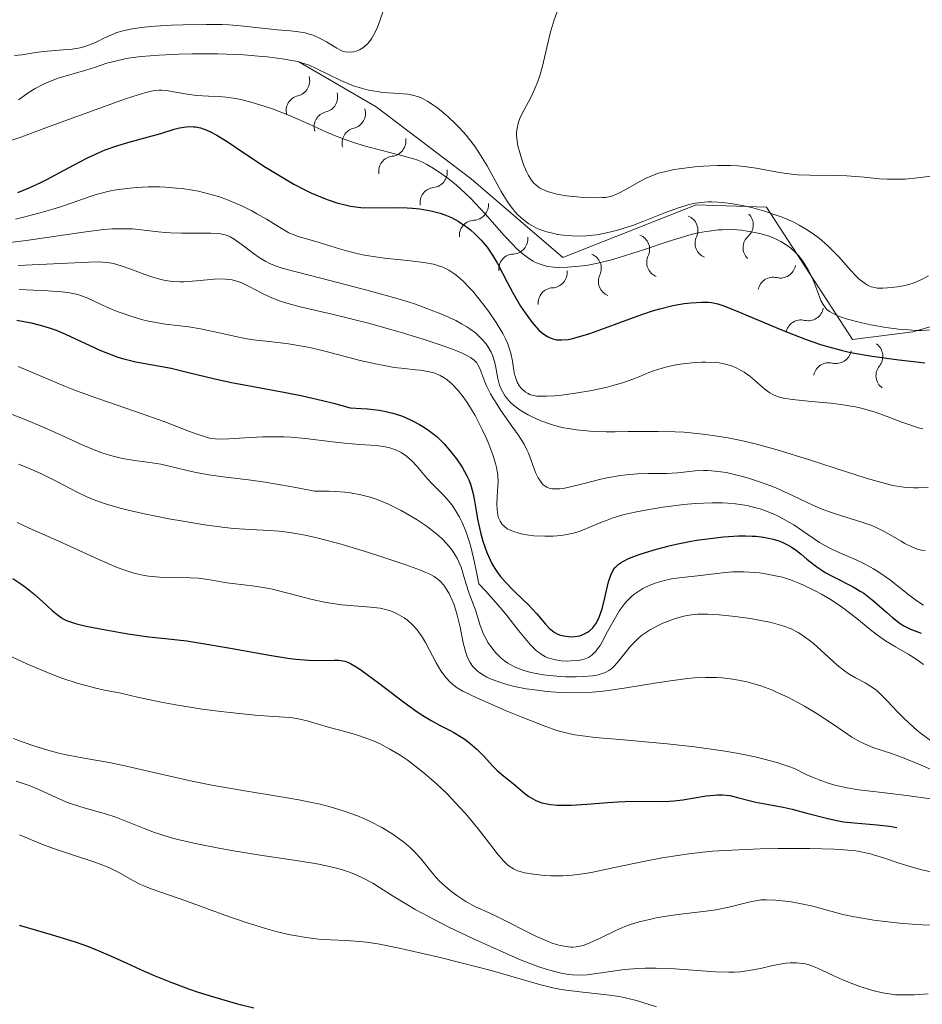
# Model space of a CAD drawing. Units: metres. Extents: x 646944 to 651463, y 4755059 to 4758125.
# Drawn here: x 648601 to 648677, y 4757009 to 4757092 of the extents above; entities that cross this region are included whole.
import ezdxf

# ---------------------------------------------------------------- set-up
doc = ezdxf.new("R2010")
doc.units = ezdxf.units.M
doc.header["$MEASUREMENT"] = 0
doc.linetypes.add('DGN Style 5', pattern=[38.05522, 16.30938, -21.74584])
for name, color, linetype, lineweight in [('Carátula', 7, 'Continuous', 0), ('Elementos auxiliares', 7, 'Continuous', 0), ('Relieve y altimetría', 7, 'Continuous', 0)]:
    doc.layers.add(name, color=color, linetype=linetype, lineweight=lineweight)

msp = doc.modelspace()

# ---------------------------------------------------------------- linework, layer by layer
at = {"layer": 'Carátula', "color": 7, "linetype": 'Continuous', "lineweight": 0}
msp.add_3dface([(647008.89, 4755058.97), (651462.83, 4755156.17), (651398.03, 4758125.47), (646944.09, 4758028.27)], dxfattribs=at)
at = {"layer": 'Elementos auxiliares', "color": 250, "linetype": 'Continuous', "lineweight": 0}
msp.add_3dface([(647885.02, 4755471.98), (651284.56, 4755546.17), (651233.46, 4757859.5), (647835.06, 4757785.34)], dxfattribs=at)
at = {"layer": 'Relieve y altimetría', "color": 27, "linetype": 'DGN Style 5', "lineweight": 0, "elevation": 1367.5, "flags": 128}
msp.add_lwpolyline([(648623.38, 4757092.54), (648625.34, 4757092.77), (648627.43, 4757095.09), (648630.98, 4757100.66), (648634.35, 4757103.86), (648639.28, 4757107.07), (648642.42, 4757107.76), (648646.25, 4757108.06), (648647.99, 4757107.55), (648650.47, 4757105.9), (648653.95, 4757104.5), (648655.85, 4757103.29), (648660.01, 4757098.41), (648663.1, 4757093.87), (648665.28, 4757092.05), (648666.65, 4757089.19), (648668.33, 4757086.79), (648669.34, 4757086.29), (648677.57, 4757084.85), (648682.18, 4757084.89), (648684.32, 4757084.24), (648689.9, 4757083.41), (648693.37, 4757083.81), (648697.28, 4757082.13), (648701.38, 4757081.79), (648703.25, 4757082.33), (648707.06, 4757085.67), (648708.99, 4757086.5), (648711.19, 4757086.93), (648716.46, 4757086.63), (648721.42, 4757085.55), (648723.4, 4757084.82), (648727.29, 4757084.18), (648731.23, 4757082.97), (648734.39, 4757082.46), (648739.95, 4757079.8), (648743.98, 4757077.53), (648745.37, 4757077.3), (648748.3, 4757078.18), (648752.34, 4757081.88), (648755.53, 4757082.78), (648756.4, 4757082.61), (648756.75, 4757080.78), (648757.26, 4757079.97), (648759.33, 4757080.23), (648760, 4757080.82), (648760.12, 4757081.46), (648758.8, 4757083.88), (648759.16, 4757084.76), (648762.01, 4757085.53), (648764.08, 4757085.68), (648765.21, 4757086.39), (648765.84, 4757087.3), (648766.71, 4757089.76), (648769.08, 4757091.65), (648770.36, 4757093.17), (648771.18, 4757095.9), (648770.75, 4757097.27), (648769.73, 4757098.77), (648769.78, 4757100.84), (648770.38, 4757101.55), (648771.07, 4757101.7), (648773.8, 4757101.2), (648774.21, 4757100.68), (648775.35, 4757100.33), (648775.61, 4757100.72), (648775.08, 4757102.79), (648776.93, 4757104.78), (648777.44, 4757105.77), (648777.85, 4757107.79), (648778.11, 4757112.93), (648778.75, 4757114.79), (648780.44, 4757116.79), (648780.45, 4757118.97), (648779.84, 4757120.31), (648778.32, 4757121.13), (648774.47, 4757124.7), (648773.37, 4757127.83), (648772.52, 4757128.96), (648767.79, 4757129.79), (648767.68, 4757130.74), (648769.14, 4757135.49), (648769.2, 4757136.91), (648768.57, 4757138.02), (648764.86, 4757140.31), (648763.24, 4757142.67), (648762.22, 4757146.94), (648762.53, 4757148.76), (648763.9, 4757150.74), (648768.02, 4757152.74), (648772.36, 4757157.13), (648774.72, 4757157.84), (648778.34, 4757159.77), (648781.32, 4757162.31), (648786.92, 4757163.43), (648788.31, 4757164.23), (648790.55, 4757169.81), (648791.17, 4757170.73), (648793.89, 4757171.78), (648796.27, 4757174.79), (648797.37, 4757177.79)], dxfattribs=at)
at = {"layer": 'Relieve y altimetría', "color": 36, "linetype": 'Continuous', "lineweight": 0, "flags": 128}
for points, elevation in [([(648618.4, 4757091.15), (648619.38, 4757091.08), (648621.69, 4757090.82), (648622.46, 4757090.75), (648623.53, 4757090.67), (648624.05, 4757090.61), (648624.8, 4757090.48), (648625.15, 4757090.39), (648625.48, 4757090.28), (648626.07, 4757090.02), (648626.59, 4757089.74), (648627.19, 4757089.36), (648627.45, 4757089.2), (648627.78, 4757089.02), (648627.94, 4757088.96), (648628.17, 4757088.89), (648628.52, 4757088.85), (648628.9, 4757088.89), (648629.1, 4757088.95), (648629.37, 4757089.05), (648629.51, 4757089.13), (648629.72, 4757089.27), (648630.06, 4757089.58), (648630.29, 4757089.87), (648630.4, 4757090.05), (648630.58, 4757090.34), (648630.81, 4757090.82), (648630.93, 4757091.1), (648631.11, 4757091.57), (648631.37, 4757092.39)], 1365), ([(648646.1, 4757092.64), (648645.72, 4757091.59), (648645.54, 4757091.03), (648645.41, 4757090.57), (648645.18, 4757089.62), (648644.73, 4757087.68), (648644.48, 4757086.8), (648644.34, 4757086.39), (648644.05, 4757085.67), (648643.75, 4757085.05), (648643.2, 4757084.03), (648642.9, 4757083.42), (648642.76, 4757083.07), (648642.69, 4757082.86), (648642.6, 4757082.47), (648642.55, 4757082.1), (648642.55, 4757081.91), (648642.57, 4757081.6), (648642.68, 4757081), (648642.85, 4757080.31), (648642.97, 4757079.92), (648643.18, 4757079.33), (648643.42, 4757078.77), (648643.55, 4757078.51), (648643.82, 4757078.1), (648643.96, 4757077.92), (648644.21, 4757077.68), (648644.5, 4757077.47), (648644.66, 4757077.37), (648645.02, 4757077.2), (648645.23, 4757077.13), (648645.56, 4757077.03)], 1365), ([(648600.4, 4757088.57), (648601.01, 4757088.63), (648602.18, 4757088.84), (648602.8, 4757088.93), (648603.82, 4757089.01), (648604.77, 4757089.08), (648605.23, 4757089.12), (648605.89, 4757089.23), (648606.2, 4757089.3), (648606.77, 4757089.5), (648607.29, 4757089.73), (648607.96, 4757090.06), (648608.29, 4757090.22), (648608.99, 4757090.51), (648609.4, 4757090.63), (648610.12, 4757090.8), (648611.03, 4757090.94), (648611.58, 4757091), (648612.19, 4757091.05), (648613.57, 4757091.14), (648614.55, 4757091.17), (648616.51, 4757091.2), (648617.83, 4757091.18), (648618.4, 4757091.15)], 1365), ([(648600.71, 4757084.87), (648601.63, 4757085.49), (648602.11, 4757085.8), (648602.87, 4757086.21), (648603.26, 4757086.38), (648604.05, 4757086.67), (648606.39, 4757087.34), (648607.12, 4757087.58), (648608.14, 4757087.93), (648608.73, 4757088.09), (648609.76, 4757088.32), (648610.36, 4757088.41), (648611.03, 4757088.5), (648612.54, 4757088.62), (648614.18, 4757088.7), (648615.3, 4757088.73), (648617.48, 4757088.72), (648619.64, 4757088.63), (648620.88, 4757088.54), (648621.62, 4757088.47), (648622.87, 4757088.31), (648623.85, 4757088.14), (648624.27, 4757088.04), (648624.85, 4757087.86), (648625.13, 4757087.76), (648625.72, 4757087.5), (648627.81, 4757086.48), (648628.58, 4757086.15), (648628.96, 4757086.01), (648629.35, 4757085.88), (648630.11, 4757085.68), (648630.85, 4757085.55), (648631.32, 4757085.48), (648632.22, 4757085.41), (648633.03, 4757085.37), (648633.43, 4757085.33), (648633.83, 4757085.25), (648634.04, 4757085.2), (648634.49, 4757085.04), (648634.72, 4757084.93), (648635.1, 4757084.73), (648635.58, 4757084.42), (648635.83, 4757084.24), (648636.22, 4757083.94), (648636.82, 4757083.43), (648637.43, 4757082.85), (648637.74, 4757082.54), (648638.33, 4757081.88), (648638.61, 4757081.53), (648639.02, 4757080.99), (648639.4, 4757080.44), (648640.08, 4757079.32), (648641.28, 4757077.15), (648641.86, 4757076.21), (648642.21, 4757075.73), (648642.39, 4757075.51), (648642.67, 4757075.2), (648643.11, 4757074.79), (648643.58, 4757074.44), (648643.83, 4757074.29), (648644.23, 4757074.08), (648644.51, 4757073.96), (648645.11, 4757073.75), (648645.69, 4757073.61), (648645.99, 4757073.55), (648646.47, 4757073.48), (648647.23, 4757073.42), (648648.02, 4757073.41), (648648.43, 4757073.43), (648649.28, 4757073.52), (648649.71, 4757073.59), (648650.37, 4757073.72), (648651.03, 4757073.9), (648651.48, 4757074.03), (648652.37, 4757074.33), (648653.25, 4757074.66), (648654.93, 4757075.32), (648656.07, 4757075.75), (648656.97, 4757076.03), (648657.39, 4757076.13), (648658.01, 4757076.23), (648658.64, 4757076.28), (648658.96, 4757076.29), (648659.47, 4757076.26), (648659.83, 4757076.23), (648660.6, 4757076.13), (648661.78, 4757075.91), (648662.41, 4757075.77), (648663.39, 4757075.5), (648664.38, 4757075.17), (648664.88, 4757074.99), (648665.85, 4757074.56), (648666.31, 4757074.33)], 1360), ([(648599.11, 4757081.12), (648600.91, 4757081.73), (648603.69, 4757082.75), (648607.86, 4757084.28), (648609.63, 4757084.9), (648610.33, 4757085.14), (648611.41, 4757085.47), (648612.16, 4757085.63), (648612.53, 4757085.67), (648612.75, 4757085.67), (648613.16, 4757085.64), (648613.92, 4757085.51), (648615.07, 4757085.31), (648615.7, 4757085.23), (648616.67, 4757085.17), (648617.62, 4757085.13), (648618.13, 4757085.08), (648618.96, 4757084.96), (648619.41, 4757084.88), (648620.36, 4757084.64), (648621.36, 4757084.33), (648622.06, 4757084.09), (648623.48, 4757083.54), (648625.09, 4757082.83), (648626.54, 4757082.18), (648627.27, 4757081.87), (648628.38, 4757081.44), (648628.95, 4757081.25), (648630.07, 4757080.91), (648631.15, 4757080.62), (648632.44, 4757080.3), (648633, 4757080.16), (648633.9, 4757079.91), (648634.27, 4757079.78), (648634.78, 4757079.56), (648635.03, 4757079.43), (648635.55, 4757079.12), (648636.35, 4757078.59), (648636.79, 4757078.26), (648637.51, 4757077.68), (648638.28, 4757076.99), (648638.68, 4757076.59), (648639.09, 4757076.17), (648639.92, 4757075.27), (648641.53, 4757073.46), (648642.24, 4757072.69), (648642.56, 4757072.37), (648643.13, 4757071.86), (648643.64, 4757071.48), (648643.95, 4757071.29), (648644.15, 4757071.19), (648644.53, 4757071.03), (648644.97, 4757070.9), (648645.19, 4757070.85), (648645.67, 4757070.79), (648646.02, 4757070.77), (648646.83, 4757070.78), (648647.83, 4757070.87), (648648.41, 4757070.94), (648649.4, 4757071.13), (648650.54, 4757071.41), (648651.18, 4757071.59), (648653.3, 4757072.28), (648655.3, 4757072.96), (648656.29, 4757073.27), (648657.23, 4757073.53), (648657.68, 4757073.64), (648658.32, 4757073.77), (648658.73, 4757073.83), (648659.49, 4757073.92), (648659.84, 4757073.94), (648660.5, 4757073.95), (648661.09, 4757073.92), (648661.46, 4757073.89), (648662.11, 4757073.8), (648663, 4757073.62), (648663.49, 4757073.49)], 1355), ([(648645.56, 4757077.03), (648645.94, 4757076.94), (648646.76, 4757076.8), (648647.63, 4757076.7), (648648.2, 4757076.66), (648649.21, 4757076.63), (648649.79, 4757076.64), (648650.03, 4757076.66), (648650.45, 4757076.73), (648650.69, 4757076.81), (648651.2, 4757077.04), (648651.89, 4757077.41), (648652.92, 4757077.99), (648653.44, 4757078.26), (648654.13, 4757078.55), (648654.49, 4757078.68), (648655.09, 4757078.84), (648655.81, 4757078.99), (648656.23, 4757079.06), (648657.54, 4757079.22), (648658.27, 4757079.28), (648659.42, 4757079.34), (648660.57, 4757079.34), (648661.13, 4757079.3), (648661.67, 4757079.25), (648662.7, 4757079.11), (648664.66, 4757078.75), (648665.65, 4757078.61), (648666.16, 4757078.56), (648667.19, 4757078.52), (648669.28, 4757078.5), (648670.3, 4757078.47), (648671.77, 4757078.35), (648673.06, 4757078.23), (648673.7, 4757078.19), (648674.7, 4757078.18), (648675.21, 4757078.2), (648676.25, 4757078.3), (648678.37, 4757078.56)], 1365), ([(648600.48, 4757074.84), (648601.25, 4757075.02), (648602.44, 4757075.33), (648603.61, 4757075.66), (648604.16, 4757075.84), (648605.22, 4757076.2), (648606.57, 4757076.67), (648607.25, 4757076.89), (648608.34, 4757077.17), (648608.94, 4757077.28), (648610.07, 4757077.43), (648610.67, 4757077.49), (648611.61, 4757077.53), (648612.56, 4757077.53), (648613.04, 4757077.51), (648614, 4757077.44), (648614.47, 4757077.39), (648615.16, 4757077.29), (648615.83, 4757077.17), (648616.27, 4757077.07), (648617.11, 4757076.84), (648617.51, 4757076.72), (648618.29, 4757076.44), (648619.01, 4757076.15), (648619.47, 4757075.94), (648620.32, 4757075.52), (648620.75, 4757075.28), (648621.55, 4757074.82), (648622.87, 4757074), (648623.43, 4757073.69), (648623.7, 4757073.56), (648624.21, 4757073.36), (648625.9, 4757072.89), (648626.6, 4757072.67)], 1345), ([(648599.29, 4757072.78), (648601.37, 4757073.02), (648606.38, 4757073.77), (648607.89, 4757073.95), (648608.58, 4757074), (648609.21, 4757074.02), (648610.31, 4757074), (648611.27, 4757073.91), (648612.45, 4757073.77), (648613.03, 4757073.71), (648613.49, 4757073.68), (648614.42, 4757073.65), (648616.17, 4757073.66), (648616.88, 4757073.66), (648617.45, 4757073.63), (648617.68, 4757073.6), (648618.09, 4757073.51), (648618.33, 4757073.42), (648618.49, 4757073.34), (648618.83, 4757073.14), (648619.5, 4757072.67), (648620.47, 4757071.94), (648620.93, 4757071.61), (648621.5, 4757071.26), (648621.82, 4757071.1), (648622.45, 4757070.86), (648622.86, 4757070.72), (648623.93, 4757070.42), (648626.23, 4757069.83), (648629.98, 4757068.87), (648631.84, 4757068.36), (648633.36, 4757067.9), (648634.06, 4757067.67), (648635.03, 4757067.33), (648636.34, 4757066.82), (648637.45, 4757066.3), (648637.93, 4757066.04), (648638.37, 4757065.78), (648638.63, 4757065.61), (648639.1, 4757065.26), (648639.31, 4757065.08), (648639.68, 4757064.72), (648639.98, 4757064.37), (648640.15, 4757064.13), (648640.42, 4757063.66), (648640.54, 4757063.39), (648640.71, 4757062.86), (648640.82, 4757062.36), (648640.93, 4757061.73), (648640.98, 4757061.44), (648641.14, 4757060.87), (648641.27, 4757060.53), (648641.37, 4757060.33), (648641.6, 4757059.96), (648641.87, 4757059.61), (648642.02, 4757059.44), (648642.31, 4757059.18), (648642.86, 4757058.78), (648643.53, 4757058.38), (648643.93, 4757058.18), (648644.59, 4757057.88), (648645.34, 4757057.61), (648645.74, 4757057.49), (648646.51, 4757057.3), (648646.93, 4757057.22), (648647.6, 4757057.11), (648648.74, 4757057), (648650.08, 4757056.95), (648650.83, 4757056.95), (648651.93, 4757056.97), (648653.57, 4757056.99), (648654.46, 4757056.99), (648655.89, 4757056.95), (648656.64, 4757056.91), (648658.22, 4757056.76), (648659.05, 4757056.65), (648660.34, 4757056.44), (648661.68, 4757056.16), (648662.6, 4757055.93), (648664.44, 4757055.43), (648667.17, 4757054.6), (648670.45, 4757053.53), (648671.83, 4757053.08), (648672.71, 4757052.82), (648673.23, 4757052.68), (648674.14, 4757052.45), (648674.53, 4757052.37), (648675.25, 4757052.27), (648675.89, 4757052.23), (648676.3, 4757052.23), (648677.14, 4757052.28)], 1340), ([(648666.31, 4757074.33), (648666.98, 4757073.94), (648667.6, 4757073.52), (648667.98, 4757073.22), (648668.69, 4757072.6), (648669.02, 4757072.29), (648669.62, 4757071.66), (648670.64, 4757070.52), (648671.06, 4757070.06), (648671.35, 4757069.78), (648671.53, 4757069.63), (648671.87, 4757069.38), (648672.03, 4757069.28), (648672.34, 4757069.15), (648672.65, 4757069.07), (648672.86, 4757069.04), (648673.32, 4757069.03), (648674.1, 4757069.07), (648674.52, 4757069.13), (648675.19, 4757069.26), (648675.87, 4757069.45), (648676.2, 4757069.58), (648676.53, 4757069.72), (648677.17, 4757070.05)], 1360), ([(648663.49, 4757073.49), (648663.77, 4757073.39), (648664.26, 4757073.2), (648664.75, 4757072.96), (648665.05, 4757072.79), (648665.58, 4757072.42), (648666.05, 4757071.98), (648666.27, 4757071.73), (648666.61, 4757071.29), (648667.06, 4757070.57), (648667.28, 4757070.16), (648667.57, 4757069.51), (648667.82, 4757068.84), (648668.13, 4757068), (648668.32, 4757067.64), (648668.51, 4757067.36), (648668.63, 4757067.24), (648668.84, 4757067.07), (648669.27, 4757066.83), (648669.55, 4757066.71), (648670.26, 4757066.46), (648671.56, 4757066.12), (648672.33, 4757065.95), (648673.57, 4757065.72), (648674.87, 4757065.56), (648675.52, 4757065.51), (648676.16, 4757065.48), (648676.58, 4757065.48), (648677.41, 4757065.51)], 1355), ([(648626.6, 4757072.67), (648627.68, 4757072.33), (648628.28, 4757072.16), (648629.26, 4757071.91), (648629.78, 4757071.81), (648630.33, 4757071.71), (648631.46, 4757071.55), (648633.64, 4757071.31), (648634.55, 4757071.2), (648634.94, 4757071.15), (648635.58, 4757071.03), (648636.09, 4757070.88), (648636.37, 4757070.78), (648636.87, 4757070.53), (648637.37, 4757070.21), (648637.64, 4757070), (648638.08, 4757069.61), (648638.59, 4757069.08), (648638.88, 4757068.76), (648639.74, 4757067.7), (648640.2, 4757067.1), (648640.85, 4757066.15), (648641.41, 4757065.21), (648641.63, 4757064.76), (648641.82, 4757064.34), (648641.91, 4757064.07), (648642.07, 4757063.56), (648642.21, 4757062.88), (648642.33, 4757062.1), (648642.4, 4757061.76), (648642.46, 4757061.54), (648642.62, 4757061.13), (648642.82, 4757060.8), (648642.96, 4757060.61), (648643.07, 4757060.5), (648643.29, 4757060.32), (648643.53, 4757060.17), (648643.66, 4757060.1), (648643.87, 4757060.03), (648644.26, 4757059.96), (648644.77, 4757059.94), (648645.07, 4757059.94), (648645.78, 4757059.99), (648646.33, 4757060.04), (648647.51, 4757060.2), (648648.88, 4757060.43), (648650.17, 4757060.71), (648650.96, 4757060.92), (648651.45, 4757061.07), (648652.33, 4757061.37), (648652.91, 4757061.61), (648653.66, 4757061.93), (648654.07, 4757062.09), (648654.79, 4757062.31), (648655.21, 4757062.42), (648656.08, 4757062.6), (648656.56, 4757062.67), (648657.32, 4757062.76), (648658.09, 4757062.81), (648658.47, 4757062.81), (648659.23, 4757062.78), (648659.59, 4757062.74), (648660.11, 4757062.64), (648660.59, 4757062.5), (648660.89, 4757062.38), (648661.44, 4757062.11), (648661.69, 4757061.96), (648662.15, 4757061.64), (648662.56, 4757061.3), (648663.25, 4757060.69), (648663.65, 4757060.36), (648663.84, 4757060.23), (648664.14, 4757060.06), (648664.47, 4757059.92), (648664.66, 4757059.86), (648664.97, 4757059.79), (648665.74, 4757059.66), (648667.3, 4757059.51), (648668.95, 4757059.35), (648669.8, 4757059.25), (648671.03, 4757059.04), (648671.61, 4757058.91), (648672.68, 4757058.59), (648673.68, 4757058.24), (648674.91, 4757057.77), (648675.5, 4757057.56), (648676.29, 4757057.3), (648676.68, 4757057.2)], 1345), ([(648600.69, 4757070.92), (648606.63, 4757071.22), (648607.47, 4757071.23), (648607.81, 4757071.21), (648608.38, 4757071.15), (648608.71, 4757071.09), (648609.35, 4757070.91), (648610.16, 4757070.62), (648611.34, 4757070.18), (648611.93, 4757069.98), (648612.69, 4757069.76), (648613.07, 4757069.68), (648613.65, 4757069.6), (648614.27, 4757069.57), (648614.6, 4757069.57), (648615.68, 4757069.65), (648617.15, 4757069.78), (648617.81, 4757069.8), (648618.12, 4757069.79), (648618.66, 4757069.72), (648619.16, 4757069.6), (648619.47, 4757069.48), (648620.1, 4757069.18), (648621.17, 4757068.61), (648621.81, 4757068.29), (648622.57, 4757067.99), (648622.99, 4757067.84), (648623.45, 4757067.7), (648624.5, 4757067.43), (648627.19, 4757066.82), (648628.87, 4757066.4), (648630.13, 4757066.08), (648632.78, 4757065.32), (648634.71, 4757064.74), (648636.39, 4757064.18), (648637.09, 4757063.93), (648637.67, 4757063.71), (648637.99, 4757063.57), (648638.5, 4757063.32), (648638.7, 4757063.2), (648639.01, 4757062.97), (648639.22, 4757062.75), (648639.32, 4757062.59), (648639.47, 4757062.26), (648639.64, 4757061.83), (648639.9, 4757061.15), (648640.07, 4757060.77), (648640.38, 4757060.14), (648640.56, 4757059.81), (648640.78, 4757059.46), (648641.25, 4757058.74), (648642.26, 4757057.32), (648642.7, 4757056.69), (648643.19, 4757055.9), (648643.42, 4757055.44), (648643.55, 4757055.15), (648643.79, 4757054.55), (648644.16, 4757053.54), (648644.38, 4757053.07), (648644.56, 4757052.79)], 1335), ([(648600.77, 4757068.91), (648603.18, 4757068.81), (648604.37, 4757068.73), (648604.86, 4757068.66), (648605.16, 4757068.61), (648605.7, 4757068.48), (648606.42, 4757068.23), (648606.86, 4757068.04), (648607.77, 4757067.61), (648608.8, 4757067.16), (648609.36, 4757066.94), (648610.25, 4757066.64), (648611.17, 4757066.37), (648611.64, 4757066.26), (648612.12, 4757066.16), (648613.08, 4757066.01), (648615.02, 4757065.77), (648616, 4757065.62), (648617.46, 4757065.31), (648619.35, 4757064.88), (648620.24, 4757064.71), (648620.68, 4757064.65), (648621.53, 4757064.56), (648622.74, 4757064.44), (648623.41, 4757064.36), (648624.55, 4757064.16)], 1330), ([(648624.55, 4757064.16), (648625.19, 4757064.03), (648626.57, 4757063.7), (648629.43, 4757062.96), (648630.72, 4757062.66), (648631.29, 4757062.54), (648632.29, 4757062.37), (648633.14, 4757062.26), (648634.07, 4757062.17), (648634.49, 4757062.12), (648635.26, 4757062), (648635.62, 4757061.9), (648636.14, 4757061.69), (648636.48, 4757061.5), (648636.65, 4757061.39), (648636.9, 4757061.19), (648637.16, 4757060.97), (648637.66, 4757060.42), (648638.16, 4757059.79), (648638.48, 4757059.32), (648639.08, 4757058.32), (648639.68, 4757057.16), (648640.03, 4757056.39), (648640.23, 4757055.91), (648640.56, 4757055.02), (648640.8, 4757054.28), (648640.88, 4757053.96), (648640.97, 4757053.49), (648640.99, 4757053.26), (648641.01, 4757052.78), (648640.97, 4757052), (648640.91, 4757050.91), (648640.92, 4757050.38), (648640.98, 4757049.94), (648641.04, 4757049.73), (648641.17, 4757049.43), (648641.36, 4757049.16), (648641.48, 4757049.04), (648641.78, 4757048.81), (648641.97, 4757048.71), (648642.3, 4757048.57), (648642.68, 4757048.45), (648642.96, 4757048.38), (648643.58, 4757048.27), (648644.02, 4757048.22), (648644.94, 4757048.17), (648645.63, 4757048.18), (648646.3, 4757048.24), (648646.62, 4757048.28), (648647.07, 4757048.37), (648647.35, 4757048.44), (648647.89, 4757048.6), (648648.64, 4757048.9), (648649.64, 4757049.32), (648650.17, 4757049.53), (648650.59, 4757049.68), (648651.5, 4757049.96), (648652.5, 4757050.2), (648653.23, 4757050.35), (648654.84, 4757050.62), (648656.62, 4757050.84), (648657.55, 4757050.92), (648658.95, 4757050.98), (648659.86, 4757050.97), (648660.3, 4757050.95), (648660.94, 4757050.9), (648661.55, 4757050.82), (648661.93, 4757050.75), (648662.67, 4757050.57), (648663.02, 4757050.47), (648663.69, 4757050.23), (648664.31, 4757049.97), (648664.7, 4757049.78), (648665.44, 4757049.37), (648665.84, 4757049.13), (648666.59, 4757048.63), (648668.02, 4757047.66), (648668.76, 4757047.24), (648669.15, 4757047.04), (648669.96, 4757046.68), (648671.08, 4757046.2), (648671.67, 4757045.92), (648672.55, 4757045.44), (648673, 4757045.16), (648673.89, 4757044.53), (648675.51, 4757043.26), (648676.19, 4757042.75), (648676.75, 4757042.39)], 1330), ([(648600.69, 4757062.44), (648604.67, 4757060.75), (648605.38, 4757060.47), (648606.83, 4757059.94), (648611.1, 4757058.47), (648613.01, 4757057.78), (648615.1, 4757056.99), (648615.9, 4757056.7), (648616.51, 4757056.5), (648616.77, 4757056.43), (648617.25, 4757056.35), (648617.58, 4757056.33), (648618.39, 4757056.35), (648620.17, 4757056.47), (648621.26, 4757056.52), (648622.43, 4757056.54), (648623.03, 4757056.52), (648623.63, 4757056.49), (648624.83, 4757056.39), (648627.09, 4757056.11), (648628.1, 4757055.99), (648629.39, 4757055.88), (648630.77, 4757055.79), (648631.36, 4757055.72), (648631.84, 4757055.63), (648632.07, 4757055.56), (648632.4, 4757055.45), (648632.87, 4757055.22), (648633.32, 4757054.91), (648633.55, 4757054.72), (648633.77, 4757054.52), (648634.2, 4757054.05), (648635.05, 4757053.04), (648635.47, 4757052.57), (648635.88, 4757052.16), (648636.43, 4757051.63), (648636.71, 4757051.33), (648637.14, 4757050.79), (648637.36, 4757050.47), (648637.77, 4757049.77), (648637.98, 4757049.34), (648638.29, 4757048.59), (648638.6, 4757047.68), (648638.75, 4757047.16), (648639.04, 4757045.97), (648639.18, 4757045.3), (648639.38, 4757044.18), (648639.96, 4757043.58), (648641.02, 4757042.39), (648641.65, 4757041.63), (648642.73, 4757040.25), (648643.41, 4757039.41), (648643.71, 4757039.08), (648644.24, 4757038.55), (648644.4, 4757038.42), (648644.71, 4757038.2), (648645, 4757038.04), (648645.2, 4757037.96), (648645.6, 4757037.84), (648645.83, 4757037.78), (648646.31, 4757037.71), (648646.8, 4757037.68), (648647.13, 4757037.69), (648647.75, 4757037.74), (648648.14, 4757037.81), (648648.32, 4757037.87), (648648.59, 4757037.99), (648648.85, 4757038.16), (648648.98, 4757038.27), (648649.24, 4757038.54), (648649.37, 4757038.71), (648649.57, 4757039), (648649.78, 4757039.35), (648650.21, 4757040.16)], 1320), ([(648600.05, 4757058.46), (648601.33, 4757057.97), (648603.12, 4757057.2), (648605.22, 4757056.24), (648606.14, 4757055.83)], 1315), ([(648606.14, 4757055.83), (648607.23, 4757055.38), (648607.73, 4757055.19), (648608.44, 4757054.96), (648609.12, 4757054.78), (648609.46, 4757054.71), (648610.5, 4757054.54), (648611.94, 4757054.35), (648612.68, 4757054.22), (648613.85, 4757053.95), (648615, 4757053.66), (648615.64, 4757053.52), (648616.7, 4757053.33), (648617.92, 4757053.18), (648620.05, 4757052.91), (648621.43, 4757052.72), (648624.01, 4757052.27), (648625.58, 4757051.97), (648626.82, 4757051.95), (648627.37, 4757051.93), (648628.13, 4757051.87), (648628.6, 4757051.81), (648629.47, 4757051.66), (648630.27, 4757051.46), (648630.78, 4757051.29), (648631.12, 4757051.16), (648631.8, 4757050.87), (648632.87, 4757050.34), (648633.41, 4757050.04), (648634.2, 4757049.56), (648634.97, 4757049.04), (648635.33, 4757048.77), (648636, 4757048.23), (648636.3, 4757047.95), (648636.71, 4757047.54), (648637.05, 4757047.13), (648637.24, 4757046.86), (648637.56, 4757046.34), (648637.69, 4757046.08), (648637.9, 4757045.58), (648638.06, 4757045.1), (648638.3, 4757044.22), (648638.58, 4757043.37), (648638.94, 4757042.42), (648639.1, 4757041.98), (648639.51, 4757040.66), (648639.79, 4757039.94), (648640.03, 4757039.49), (648640.16, 4757039.25), (648640.39, 4757038.9), (648640.8, 4757038.39), (648641.28, 4757037.92), (648641.54, 4757037.7), (648641.83, 4757037.51), (648642.03, 4757037.39), (648642.45, 4757037.17), (648643.16, 4757036.9), (648643.67, 4757036.75), (648644.04, 4757036.66), (648644.82, 4757036.53), (648645.29, 4757036.47), (648646.27, 4757036.39), (648646.7, 4757036.37), (648647.56, 4757036.36), (648648.16, 4757036.38), (648648.96, 4757036.45), (648649.29, 4757036.51), (648649.5, 4757036.56), (648649.86, 4757036.67), (648650.01, 4757036.73), (648650.3, 4757036.89), (648650.55, 4757037.07), (648650.71, 4757037.21), (648651.01, 4757037.53), (648652.13, 4757038.93), (648652.6, 4757039.42), (648652.86, 4757039.66), (648653.13, 4757039.88), (648653.74, 4757040.29), (648654.39, 4757040.65), (648654.84, 4757040.86), (648655.73, 4757041.21), (648656.31, 4757041.38), (648656.6, 4757041.45), (648657.05, 4757041.53), (648657.77, 4757041.61), (648658.6, 4757041.62), (648659.06, 4757041.6), (648659.57, 4757041.57), (648660.67, 4757041.46), (648662.2, 4757041.25), (648662.94, 4757041.12), (648663.96, 4757040.91), (648664.74, 4757040.7), (648665.09, 4757040.59), (648665.57, 4757040.41), (648666.22, 4757040.09), (648666.53, 4757039.9), (648667.15, 4757039.44), (648667.47, 4757039.18), (648668.12, 4757038.59)], 1315), ([(648600.71, 4757054.24), (648601.36, 4757053.99), (648602.61, 4757053.44), (648603.94, 4757052.77), (648605.64, 4757051.89), (648606.47, 4757051.5), (648607.21, 4757051.19), (648607.6, 4757051.04), (648608.21, 4757050.84), (648609.25, 4757050.54), (648609.83, 4757050.39), (648611.18, 4757050.08), (648613.36, 4757049.65), (648614.55, 4757049.43), (648616.35, 4757049.14), (648618.05, 4757048.91), (648618.82, 4757048.83), (648620.18, 4757048.73), (648621.8, 4757048.66), (648622.62, 4757048.59), (648623.51, 4757048.49), (648624, 4757048.41), (648624.79, 4757048.26), (648625.67, 4757048.06), (648627.62, 4757047.55), (648629.67, 4757046.95), (648630.98, 4757046.54), (648633.26, 4757045.78), (648634.48, 4757045.32), (648634.94, 4757045.13), (648635.21, 4757045.01), (648635.64, 4757044.78)], 1310), ([(648644.56, 4757052.79), (648644.65, 4757052.66), (648644.8, 4757052.5), (648644.97, 4757052.37), (648645.09, 4757052.3), (648645.36, 4757052.2), (648645.51, 4757052.17), (648645.83, 4757052.15), (648646.2, 4757052.17), (648646.48, 4757052.2), (648647.1, 4757052.32), (648648.36, 4757052.64), (648649.63, 4757052.96), (648650.3, 4757053.11), (648651.29, 4757053.28), (648651.78, 4757053.34), (648652.73, 4757053.41), (648653.63, 4757053.44), (648654.7, 4757053.44), (648655.18, 4757053.44), (648656.08, 4757053.5), (648657.08, 4757053.62), (648657.56, 4757053.67), (648658.25, 4757053.7), (648658.62, 4757053.7), (648659.24, 4757053.65), (648659.93, 4757053.56), (648660.31, 4757053.49), (648661.43, 4757053.23), (648662.04, 4757053.06), (648662.98, 4757052.76), (648663.93, 4757052.41), (648664.39, 4757052.22), (648665.74, 4757051.61), (648667.49, 4757050.77), (648668.38, 4757050.4), (648668.84, 4757050.23), (648669.76, 4757049.93), (648671.56, 4757049.37), (648672.39, 4757049.07), (648672.78, 4757048.91), (648673.5, 4757048.55), (648674.15, 4757048.19), (648674.88, 4757047.75), (648675.18, 4757047.57), (648675.76, 4757047.27), (648676.06, 4757047.14), (648676.24, 4757047.08), (648676.57, 4757047.01), (648676.89, 4757046.97)], 1335), ([(648600.62, 4757049.33), (648601.63, 4757048.84), (648604.11, 4757047.76), (648607.48, 4757046.22), (648609.09, 4757045.53), (648609.56, 4757045.36), (648610.41, 4757045.08), (648611.16, 4757044.9), (648611.63, 4757044.81), (648612.56, 4757044.72), (648613.65, 4757044.7), (648615.13, 4757044.68), (648615.84, 4757044.64), (648616.82, 4757044.51), (648618.06, 4757044.29), (648618.68, 4757044.19), (648619.64, 4757044.08), (648620.57, 4757043.97), (648621.08, 4757043.89), (648621.92, 4757043.74), (648623.34, 4757043.39), (648625.4, 4757042.85), (648626.42, 4757042.63), (648626.92, 4757042.54), (648627.88, 4757042.42), (648630.3, 4757042.22), (648631.09, 4757042.12), (648631.43, 4757042.05), (648631.89, 4757041.92), (648632.11, 4757041.84), (648632.54, 4757041.65), (648633.11, 4757041.31), (648633.39, 4757041.11), (648633.81, 4757040.74), (648634.2, 4757040.31), (648634.39, 4757040.06), (648634.58, 4757039.8), (648634.92, 4757039.23), (648635.81, 4757037.53), (648636.21, 4757036.86), (648636.47, 4757036.49), (648636.64, 4757036.28), (648636.97, 4757035.91), (648637.34, 4757035.6), (648637.57, 4757035.44), (648638.06, 4757035.16), (648639.22, 4757034.6), (648641.7, 4757033.51), (648643.09, 4757032.93), (648645.02, 4757032.17), (648645.94, 4757031.85), (648646.38, 4757031.72), (648647.07, 4757031.56), (648647.45, 4757031.49), (648648.33, 4757031.36)], 1305), ([(648650.21, 4757040.16), (648650.86, 4757041.35), (648651.22, 4757041.94), (648651.63, 4757042.49), (648651.84, 4757042.74), (648652.18, 4757043.08), (648652.42, 4757043.28), (648652.92, 4757043.62), (648653.17, 4757043.77), (648653.69, 4757044.03), (648654.21, 4757044.23), (648654.56, 4757044.34), (648655.22, 4757044.51), (648655.57, 4757044.59), (648656.23, 4757044.69), (648658.02, 4757044.87), (648658.9, 4757044.98), (648660.11, 4757045.12), (648660.74, 4757045.17), (648661.68, 4757045.19), (648662.54, 4757045.14), (648662.97, 4757045.1), (648663.61, 4757045), (648664.46, 4757044.83), (648664.89, 4757044.72), (648665.56, 4757044.51), (648666.26, 4757044.24), (648666.62, 4757044.08), (648667.65, 4757043.59), (648668.18, 4757043.3), (648668.98, 4757042.82), (648669.78, 4757042.3), (648670.16, 4757042.02), (648671.28, 4757041.14), (648672.27, 4757040.34), (648672.77, 4757039.95), (648673.56, 4757039.39), (648674.4, 4757038.88), (648675.52, 4757038.24), (648676.04, 4757037.91), (648676.51, 4757037.57), (648676.73, 4757037.39)], 1320), ([(648635.64, 4757044.78), (648635.97, 4757044.55), (648636.14, 4757044.4), (648636.44, 4757044.06), (648636.6, 4757043.85), (648636.89, 4757043.35), (648637.15, 4757042.8), (648637.31, 4757042.4), (648637.58, 4757041.54), (648637.82, 4757040.53), (648638.08, 4757039.21), (648638.23, 4757038.6), (648638.39, 4757038.11), (648638.49, 4757037.88), (648638.66, 4757037.56), (648638.87, 4757037.25), (648639, 4757037.11), (648639.29, 4757036.84), (648639.45, 4757036.71), (648639.74, 4757036.52), (648640.06, 4757036.34), (648640.3, 4757036.23), (648640.83, 4757036.01), (648641.73, 4757035.72), (648642.4, 4757035.55), (648643.36, 4757035.36), (648643.86, 4757035.28), (648644.92, 4757035.14), (648645.46, 4757035.09), (648646.3, 4757035.04), (648647.59, 4757035.02), (648648.91, 4757035.07), (648649.58, 4757035.12), (648650.25, 4757035.2), (648651.6, 4757035.39), (648654.33, 4757035.85), (648655.69, 4757036.06), (648656.91, 4757036.21), (648657.52, 4757036.26), (648658.44, 4757036.3), (648659.36, 4757036.29), (648659.82, 4757036.26), (648660.74, 4757036.16), (648661.2, 4757036.09), (648661.9, 4757035.94), (648662.6, 4757035.75), (648663.07, 4757035.6), (648664, 4757035.25), (648664.45, 4757035.05), (648665.34, 4757034.64), (648666.2, 4757034.2), (648666.74, 4757033.9), (648667.74, 4757033.29), (648669.18, 4757032.34), (648670.73, 4757031.29), (648671.43, 4757030.89), (648671.78, 4757030.72), (648672.48, 4757030.43), (648674.05, 4757029.9), (648674.98, 4757029.57), (648676.56, 4757028.93), (648678.68, 4757028)], 1310), ([(648598.67, 4757038.7), (648601.43, 4757037.45), (648602.67, 4757036.92), (648603.77, 4757036.48), (648604.44, 4757036.23), (648605.64, 4757035.83), (648606.17, 4757035.67), (648607.11, 4757035.42), (648607.94, 4757035.24), (648609.32, 4757034.97), (648610.72, 4757034.66), (648612.71, 4757034.22), (648613.94, 4757033.99), (648616.14, 4757033.65), (648617.72, 4757033.44), (648618.75, 4757033.32), (648620.59, 4757033.13), (648622.13, 4757033.02), (648623.54, 4757032.93), (648624.11, 4757032.85), (648624.96, 4757032.66), (648626.86, 4757032.1), (648628.44, 4757031.68), (648629.29, 4757031.42), (648630.16, 4757031.12), (648630.6, 4757030.94), (648631.04, 4757030.74), (648631.91, 4757030.29), (648632.78, 4757029.76), (648633.36, 4757029.37), (648633.74, 4757029.09), (648634.52, 4757028.49), (648634.96, 4757028.13), (648635.83, 4757027.36), (648636.69, 4757026.54), (648637.78, 4757025.41), (648638.3, 4757024.84), (648639.34, 4757023.58), (648640.47, 4757022.1), (648640.93, 4757021.51), (648641.47, 4757020.88), (648641.77, 4757020.59), (648641.95, 4757020.45), (648642.29, 4757020.23), (648642.65, 4757020.06), (648642.86, 4757019.99), (648643.23, 4757019.89), (648643.97, 4757019.76), (648644.88, 4757019.65)], 1295), ([(648668.12, 4757038.59), (648669.45, 4757037.37), (648670.1, 4757036.85), (648670.42, 4757036.63), (648671.04, 4757036.27), (648671.84, 4757035.84), (648672.24, 4757035.61), (648672.62, 4757035.34), (648672.81, 4757035.2), (648673.1, 4757034.94), (648673.69, 4757034.35), (648674.56, 4757033.42), (648675.06, 4757032.9), (648675.93, 4757032.1), (648676.36, 4757031.73), (648677.32, 4757031)], 1315), ([(648600.3, 4757031.16), (648600.95, 4757030.92), (648602.18, 4757030.51)], 1290), ([(648648.33, 4757031.36), (648649.13, 4757031.27), (648651.23, 4757031.08), (648655.2, 4757030.73), (648657.5, 4757030.47), (648659.88, 4757030.14), (648661.06, 4757029.93), (648662.6, 4757029.62), (648663.35, 4757029.44), (648664.42, 4757029.15), (648665.44, 4757028.82), (648665.92, 4757028.64), (648666.93, 4757028.13), (648667.56, 4757027.86), (648667.97, 4757027.7), (648668.74, 4757027.42), (648669.29, 4757027.26), (648670.33, 4757027.02), (648671.32, 4757026.86), (648673.26, 4757026.63), (648675.55, 4757026.34), (648678.74, 4757025.91)], 1305), ([(648602.18, 4757030.51), (648603.39, 4757030.14), (648604.11, 4757029.95), (648604.58, 4757029.84), (648605.48, 4757029.65), (648606.56, 4757029.47), (648608.35, 4757029.16), (648609.53, 4757028.91), (648611.73, 4757028.41), (648615.18, 4757027.62), (648616.96, 4757027.25), (648619.56, 4757026.79), (648622.78, 4757026.27), (648624.26, 4757026.02), (648625.48, 4757025.77), (648626.06, 4757025.64), (648626.9, 4757025.42), (648628.09, 4757025.07), (648629.21, 4757024.66), (648629.74, 4757024.44), (648630.26, 4757024.2), (648631.25, 4757023.68), (648632.16, 4757023.13), (648632.71, 4757022.74), (648633.05, 4757022.48), (648633.66, 4757021.97), (648633.96, 4757021.68), (648634.48, 4757021.11), (648635.36, 4757020.01), (648635.81, 4757019.48), (648636.05, 4757019.22), (648636.58, 4757018.72), (648637.14, 4757018.25), (648637.53, 4757017.97), (648638.29, 4757017.47), (648639.12, 4757017.03), (648640.27, 4757016.52), (648640.91, 4757016.22), (648644.23, 4757014.54), (648645.09, 4757014.16), (648645.47, 4757014.01), (648646, 4757013.83), (648646.25, 4757013.77), (648646.72, 4757013.68), (648647.11, 4757013.64), (648647.29, 4757013.64), (648647.58, 4757013.65), (648648.01, 4757013.74), (648648.24, 4757013.8), (648648.72, 4757013.99), (648649.57, 4757014.39), (648650.9, 4757015.04), (648651.65, 4757015.36), (648652.04, 4757015.5), (648652.86, 4757015.75), (648653.72, 4757015.97), (648654.3, 4757016.09), (648655.48, 4757016.29), (648656.8, 4757016.46), (648658.5, 4757016.65), (648659.29, 4757016.77), (648660.39, 4757016.99), (648662.18, 4757017.44), (648662.8, 4757017.56), (648663.09, 4757017.6), (648663.53, 4757017.62), (648664.3, 4757017.59), (648665.15, 4757017.5), (648665.62, 4757017.43), (648666.35, 4757017.3), (648667.44, 4757017.07), (648668.45, 4757016.79), (648669.97, 4757016.38), (648670.94, 4757016.17), (648672.56, 4757015.9), (648673.49, 4757015.78), (648675, 4757015.62), (648676.62, 4757015.51), (648677.46, 4757015.47)], 1290), ([(648600.54, 4757027.58), (648601.2, 4757027.37), (648601.63, 4757027.21), (648602.44, 4757026.88), (648604.19, 4757026.06), (648604.83, 4757025.8), (648605.18, 4757025.68), (648606.33, 4757025.33), (648608.03, 4757024.84), (648608.89, 4757024.56), (648610.17, 4757024.05), (648611.43, 4757023.54), (648612.15, 4757023.28), (648613.39, 4757022.88), (648614.11, 4757022.69), (648615.69, 4757022.32), (648617.42, 4757021.98), (648618.61, 4757021.76), (648621.02, 4757021.37), (648624.42, 4757020.86), (648625.94, 4757020.6), (648627.32, 4757020.3), (648627.94, 4757020.12), (648628.52, 4757019.93), (648628.88, 4757019.79), (648629.55, 4757019.49), (648630.48, 4757019), (648631.06, 4757018.65), (648632.2, 4757017.92), (648633.4, 4757017.19), (648634.05, 4757016.81), (648635.1, 4757016.23), (648636.88, 4757015.31), (648638.93, 4757014.33), (648641.69, 4757013.09), (648642.9, 4757012.58), (648644.36, 4757012.02), (648645.12, 4757011.76), (648645.56, 4757011.64), (648646.3, 4757011.45), (648646.95, 4757011.34), (648647.25, 4757011.3), (648647.72, 4757011.28), (648648.49, 4757011.32)], 1285), ([(648600.82, 4757023.07), (648602.69, 4757022.3), (648603.66, 4757021.92), (648605.18, 4757021.41), (648607.14, 4757020.77), (648608.02, 4757020.44), (648608.42, 4757020.27), (648609.15, 4757019.91), (648610.39, 4757019.21), (648610.97, 4757018.91), (648611.26, 4757018.78), (648611.88, 4757018.53), (648614.78, 4757017.52), (648618.06, 4757016.33), (648619.92, 4757015.69), (648621.74, 4757015.12), (648622.6, 4757014.89)], 1280), ([(648644.88, 4757019.65), (648645.45, 4757019.62), (648646.46, 4757019.62), (648647.24, 4757019.68), (648647.67, 4757019.73), (648648.36, 4757019.83), (648649.12, 4757019.97), (648650.8, 4757020.32), (648653.37, 4757020.86), (648654.78, 4757021.13), (648656.27, 4757021.38), (648657.04, 4757021.48), (648658.22, 4757021.61), (648659.02, 4757021.69), (648660.64, 4757021.8), (648663.03, 4757021.9), (648664.54, 4757021.93), (648667.2, 4757021.92), (648669.24, 4757021.87), (648670.04, 4757021.82), (648671.05, 4757021.72), (648671.49, 4757021.66), (648672.28, 4757021.49), (648672.64, 4757021.38), (648673.39, 4757021.13), (648674.53, 4757020.74), (648675.23, 4757020.52), (648676.5, 4757020.17), (648678.1, 4757019.81)], 1295), ([(648622.6, 4757014.89), (648623.41, 4757014.7), (648623.92, 4757014.6), (648624.88, 4757014.44), (648626.16, 4757014.29), (648626.92, 4757014.24), (648628.25, 4757014.18), (648629.4, 4757014.1), (648629.96, 4757014.04), (648630.9, 4757013.9), (648632.69, 4757013.54), (648636.04, 4757012.78), (648637.9, 4757012.33), (648640.53, 4757011.64), (648644.49, 4757010.49), (648645.61, 4757010.21), (648646.16, 4757010.1), (648646.73, 4757010.01), (648647.87, 4757009.87), (648650.13, 4757009.63), (648651.19, 4757009.48), (648651.69, 4757009.38), (648652.64, 4757009.14), (648654.32, 4757008.62)], 1280), ([(648648.49, 4757011.32), (648651.64, 4757011.75), (648652.76, 4757011.84), (648653.36, 4757011.87), (648654.3, 4757011.88), (648655.84, 4757011.82), (648659.26, 4757011.57), (648660.36, 4757011.54), (648660.87, 4757011.54), (648661.36, 4757011.57), (648662.25, 4757011.69), (648663.05, 4757011.84), (648663.98, 4757012.06), (648664.4, 4757012.16), (648665.18, 4757012.3), (648665.54, 4757012.33), (648666.07, 4757012.33), (648666.58, 4757012.27), (648666.84, 4757012.22), (648667.1, 4757012.14), (648667.63, 4757011.95), (648668.16, 4757011.72), (648669.21, 4757011.22), (648669.96, 4757010.89), (648670.45, 4757010.69), (648671.4, 4757010.33), (648672.33, 4757010.04), (648672.79, 4757009.91), (648673.46, 4757009.76), (648674.06, 4757009.67), (648674.38, 4757009.64), (648674.93, 4757009.62), (648675.95, 4757009.64), (648677.13, 4757009.7)], 1285)]:
    msp.add_lwpolyline(points, dxfattribs=dict(at, elevation=elevation))
at = {"layer": 'Relieve y altimetría', "color": 36, "linetype": 'Continuous', "lineweight": 30, "flags": 128}
for points, elevation in [([(648600.68, 4757077.08), (648601.62, 4757077.47), (648602.6, 4757077.91), (648603.09, 4757078.16), (648604.57, 4757078.94), (648605.87, 4757079.65), (648606.52, 4757079.99), (648607.5, 4757080.44), (648607.99, 4757080.64), (648608.97, 4757080.99), (648609.92, 4757081.27), (648611.63, 4757081.74), (648612.68, 4757082.04), (648613.79, 4757082.38), (648614.26, 4757082.5), (648614.81, 4757082.6), (648615.07, 4757082.61), (648615.45, 4757082.6), (648615.63, 4757082.58), (648616.01, 4757082.5), (648616.55, 4757082.3), (648616.86, 4757082.16), (648617.38, 4757081.88), (648618.34, 4757081.29), (648619.58, 4757080.47), (648621.48, 4757079.21), (648622.45, 4757078.6), (648623.85, 4757077.78), (648624.73, 4757077.32), (648625.29, 4757077.04), (648626.36, 4757076.58), (648626.74, 4757076.44), (648627.46, 4757076.2), (648628.15, 4757076.02), (648628.6, 4757075.93), (648629.49, 4757075.82), (648630.49, 4757075.78), (648632.5, 4757075.81), (648633.38, 4757075.79), (648633.81, 4757075.76), (648634.44, 4757075.7), (648635.37, 4757075.54), (648636.15, 4757075.34), (648636.54, 4757075.2), (648637.1, 4757074.96), (648637.66, 4757074.65), (648637.94, 4757074.47), (648638.45, 4757074.12), (648638.69, 4757073.92), (648639.06, 4757073.6), (648639.6, 4757073.06), (648640.09, 4757072.46), (648640.32, 4757072.14), (648640.54, 4757071.81), (648640.95, 4757071.1), (648641.76, 4757069.54), (648642.21, 4757068.69), (648642.9, 4757067.51), (648643.27, 4757066.94), (648643.86, 4757066.14), (648644.27, 4757065.68), (648644.47, 4757065.48), (648644.77, 4757065.22), (648645.17, 4757064.95), (648645.37, 4757064.85), (648645.69, 4757064.74), (648645.91, 4757064.69), (648646.37, 4757064.67), (648646.89, 4757064.72), (648647.27, 4757064.79), (648648.15, 4757065.04), (648648.71, 4757065.22), (648649.96, 4757065.67), (648652.68, 4757066.68), (648653.98, 4757067.11), (648654.59, 4757067.29)], 1350), ([(648654.59, 4757067.29), (648655.68, 4757067.56), (648656.64, 4757067.73), (648657.19, 4757067.8), (648658.12, 4757067.86), (648658.68, 4757067.86), (648658.93, 4757067.83), (648659.47, 4757067.71), (648659.88, 4757067.58), (648660.96, 4757067.16), (648664.82, 4757065.53), (648666.88, 4757064.71), (648668.1, 4757064.29), (648668.67, 4757064.11), (648669.82, 4757063.81), (648670.62, 4757063.63), (648672.44, 4757063.31), (648674.68, 4757063), (648675.89, 4757062.85), (648676.86, 4757062.75)], 1350), ([(648600.59, 4757066.33), (648601.8, 4757066.11), (648602.84, 4757065.84), (648603.47, 4757065.64), (648603.88, 4757065.49), (648604.68, 4757065.16), (648607.56, 4757063.82), (648608.56, 4757063.41), (648609.06, 4757063.24), (648609.57, 4757063.08), (648610.59, 4757062.84), (648613.56, 4757062.29), (648614.99, 4757061.95), (648617.21, 4757061.41), (648618.61, 4757061.11), (648620.3, 4757060.8), (648623.01, 4757060.29), (648624.57, 4757059.97), (648626.27, 4757059.58), (648627.17, 4757059.35), (648628.58, 4757058.97), (648629.5, 4757058.92), (648630.05, 4757058.88), (648631.02, 4757058.76), (648631.44, 4757058.69), (648632.18, 4757058.52), (648632.81, 4757058.32), (648633.18, 4757058.18), (648633.83, 4757057.88), (648634.41, 4757057.57), (648634.69, 4757057.41), (648635.08, 4757057.15), (648635.64, 4757056.72), (648635.91, 4757056.49), (648636.45, 4757055.96), (648636.93, 4757055.42), (648637.16, 4757055.13), (648637.51, 4757054.68), (648637.98, 4757053.98), (648638.38, 4757053.26), (648638.54, 4757052.91), (648638.68, 4757052.56), (648638.89, 4757051.86), (648639.03, 4757051.16), (648639.2, 4757050.15), (648639.29, 4757049.6), (648639.55, 4757048.39), (648639.73, 4757047.76), (648640.05, 4757046.81), (648640.33, 4757046.19), (648640.48, 4757045.89), (648640.73, 4757045.46), (648641.01, 4757045.05), (648641.21, 4757044.79), (648641.63, 4757044.3), (648642.29, 4757043.62), (648643.15, 4757042.81), (648643.54, 4757042.44), (648644.27, 4757041.66), (648645, 4757040.79), (648645.3, 4757040.46), (648645.44, 4757040.33), (648645.71, 4757040.11), (648645.98, 4757039.96), (648646.16, 4757039.89), (648646.53, 4757039.79), (648646.92, 4757039.74), (648647.12, 4757039.73), (648647.43, 4757039.74), (648647.87, 4757039.81), (648648.27, 4757039.96), (648648.53, 4757040.1), (648648.68, 4757040.21), (648648.97, 4757040.48), (648649.23, 4757040.81), (648649.34, 4757041.01)], 1325), ([(648649.34, 4757041.01), (648649.51, 4757041.37), (648649.74, 4757042.08), (648649.97, 4757043.01), (648650.29, 4757044.33), (648650.47, 4757044.89), (648650.68, 4757045.33), (648650.8, 4757045.51), (648650.89, 4757045.61), (648651.09, 4757045.8), (648651.34, 4757045.97), (648651.53, 4757046.07), (648651.97, 4757046.29), (648652.85, 4757046.64), (648653.39, 4757046.82), (648654.31, 4757047.1), (648655.38, 4757047.38), (648655.97, 4757047.52), (648657.09, 4757047.74), (648657.68, 4757047.84), (648658.59, 4757047.97), (648659.93, 4757048.12), (648661.21, 4757048.2), (648661.8, 4757048.21), (648662.34, 4757048.19), (648662.68, 4757048.17), (648663.31, 4757048.1), (648663.59, 4757048.05), (648664.12, 4757047.92), (648664.59, 4757047.78), (648664.88, 4757047.67), (648665.38, 4757047.43), (648665.63, 4757047.28), (648666.08, 4757046.98), (648666.47, 4757046.66), (648666.95, 4757046.24), (648667.19, 4757046.04), (648667.77, 4757045.6), (648668.19, 4757045.32), (648668.49, 4757045.14), (648669.14, 4757044.78), (648669.68, 4757044.51), (648670.44, 4757044.13), (648670.83, 4757043.92), (648671.43, 4757043.57), (648671.72, 4757043.38), (648672.01, 4757043.16), (648672.58, 4757042.71), (648673.65, 4757041.76), (648674.15, 4757041.33), (648674.78, 4757040.85), (648675.1, 4757040.64), (648675.65, 4757040.37), (648676.31, 4757040.11), (648676.55, 4757040.04)], 1325), ([(648600.25, 4757044.61), (648600.93, 4757044.17), (648601.32, 4757043.89), (648602.02, 4757043.33), (648602.73, 4757042.7), (648603.58, 4757041.91), (648603.96, 4757041.59), (648604.3, 4757041.35), (648604.47, 4757041.24), (648604.75, 4757041.1), (648605.27, 4757040.91), (648605.59, 4757040.82), (648606.4, 4757040.62), (648607.44, 4757040.41), (648609.91, 4757039.98), (648611.66, 4757039.73), (648613.05, 4757039.58), (648614.86, 4757039.38), (648616.04, 4757039.2), (648618.35, 4757038.79), (648621.8, 4757038.17), (648623.34, 4757037.93), (648624.01, 4757037.85), (648625.12, 4757037.76), (648626, 4757037.74), (648627.23, 4757037.76), (648627.64, 4757037.75), (648627.83, 4757037.73), (648628.13, 4757037.66), (648628.45, 4757037.55), (648628.62, 4757037.47), (648629.22, 4757037.11), (648629.59, 4757036.87), (648630.96, 4757035.85), (648633.08, 4757034.24), (648634.1, 4757033.51), (648634.56, 4757033.2), (648635.39, 4757032.69), (648636.1, 4757032.28)], 1300), ([(648636.1, 4757032.28), (648636.92, 4757031.86), (648637.28, 4757031.67), (648637.93, 4757031.29), (648638.23, 4757031.09), (648638.64, 4757030.79), (648639.23, 4757030.27), (648639.8, 4757029.68), (648640.55, 4757028.87), (648640.92, 4757028.49), (648641.49, 4757028), (648642.27, 4757027.39), (648642.67, 4757027.05), (648643.25, 4757026.55), (648643.59, 4757026.29), (648643.97, 4757026.06), (648644.19, 4757025.95), (648644.69, 4757025.77), (648644.97, 4757025.7), (648645.44, 4757025.62), (648645.97, 4757025.57), (648646.35, 4757025.56), (648647.16, 4757025.57), (648648.47, 4757025.65), (648650.24, 4757025.8), (648651.08, 4757025.86), (648651.67, 4757025.88), (648652.74, 4757025.9), (648654.57, 4757025.88), (648655.38, 4757025.9), (648655.78, 4757025.92), (648656.54, 4757026.01), (648658.49, 4757026.34), (648659.16, 4757026.42), (648659.45, 4757026.45), (648659.86, 4757026.45), (648660.47, 4757026.37), (648661.12, 4757026.22), (648662.11, 4757025.95), (648662.66, 4757025.82), (648663.57, 4757025.64), (648664.95, 4757025.39), (648665.72, 4757025.22), (648666.95, 4757024.89), (648668.7, 4757024.44), (648669.59, 4757024.25), (648670.03, 4757024.18), (648670.93, 4757024.08), (648672.84, 4757023.91), (648673.9, 4757023.79), (648674.5, 4757023.7)], 1300), ([(648600.78, 4757015.48), (648603.47, 4757014.71), (648605.47, 4757014.08), (648606.52, 4757013.71), (648607.13, 4757013.47), (648608.2, 4757013.03), (648609.82, 4757012.29), (648611.29, 4757011.61), (648612.11, 4757011.25), (648613.53, 4757010.68), (648615.01, 4757010.14), (648615.82, 4757009.86), (648617.1, 4757009.45), (648619.12, 4757008.87), (648620.49, 4757008.53)], 1275)]:
    msp.add_lwpolyline(points, dxfattribs=dict(at, elevation=elevation))
at = {"layer": 'Relieve y altimetría', "color": 27, "linetype": 'Continuous', "lineweight": 0}
msp.add_polyline3d([(648624.27, 4757088.04, 1370.94), (648630.77, 4757084.27, 1361.63), (648638.75, 4757078.22, 1362.56), (648646.46, 4757071.6, 1361.63), (648657.64, 4757076.02, 1362.56), (648663.55, 4757075.84, 1362.56), (648670.78, 4757064.71, 1359.76), (648675.84, 4757065.36, 1359.76), (648701.59, 4757072.85, 1362.56), (648718.13, 4757076.23, 1364.42), (648731.63, 4757076.47, 1364.42), (648741.21, 4757076.08, 1365.35), (648746.1, 4757069.97, 1366.28), (648753.45, 4757067.85, 1366.28), (648772.96, 4757062.56, 1365.35)], dxfattribs=at)
at = {"layer": 'Relieve y altimetría', "color": 27, "linetype": 'Continuous', "lineweight": 0, "extrusion": (0, 0, -1)}
for centre, start, end in [((-648623.887, 4757086.455, -1369.224), 163.82187, 256.4056), ((-648626.234, 4757085.094, -1365.792), 163.82187, 256.4056), ((-648628.581, 4757083.732, -1362.36), 163.82187, 256.4056), ((-648631.97, 4757081.399, -1361.956), 170.87555, 263.45928), ((-648635.44, 4757078.767, -1362.37), 170.87555, 263.45928), ((-648638.902, 4757076.029, -1362.371), 174.35835, 266.94208), ((-648656.498, 4757073.887, -1362.529), 112.13683, 204.72056), ((-648661.15, 4757074.349, -1362.56), 135.45265, 228.03637), ((-648642.21, 4757073.188, -1362.021), 174.35835, 266.94208), ((-648652.44, 4757072.283, -1362.217), 112.13683, 204.72056), ((-648648.382, 4757070.679, -1361.905), 112.13683, 204.72056), ((-648664.718, 4757071.172, -1361.705), 190.70056, 283.28428), ((-648645.519, 4757070.347, -1361.671), 174.35835, 266.94208), ((-648667.052, 4757067.579, -1360.818), 190.70056, 283.28428), ((-648672.032, 4757063.295, -1359.76), 126.38809, 218.97182), ((-648669.386, 4757063.986, -1359.932), 190.70056, 283.28428)]:
    msp.add_arc(centre, 1.295, start, end, dxfattribs=at)
at = {"layer": 'Relieve y altimetría', "color": 27, "linetype": 'Continuous', "lineweight": 0}
for centre, start, end in [((648624.484, 4757083.954, 1369.224), 103.24041, 196.53213), ((648626.831, 4757082.593, 1365.792), 103.24041, 196.53213), ((648629.178, 4757081.231, 1362.36), 103.24041, 196.53213), ((648632.255, 4757078.843, 1361.956), 96.18672, 189.47844), ((648635.725, 4757076.212, 1362.37), 96.18672, 189.47844), ((648639.031, 4757073.461, 1362.371), 92.70392, 185.99564), ((648658.83, 4757072.805, 1362.529), 154.92545, 248.21717), ((648662.863, 4757072.432, 1362.56), 131.60963, 224.90135), ((648642.34, 4757070.62, 1362.021), 92.70392, 185.99564), ((648654.772, 4757071.201, 1362.217), 154.92545, 248.21717), ((648650.714, 4757069.596, 1361.905), 154.92545, 248.21717), ((648664.119, 4757068.672, 1361.705), 76.36172, 169.65344), ((648645.648, 4757067.779, 1361.671), 92.70392, 185.99564), ((648666.453, 4757065.079, 1360.818), 76.36172, 169.65344), ((648668.787, 4757061.486, 1359.932), 76.36172, 169.65344), ((648674.026, 4757061.671, 1359.76), 140.67418, 233.9659)]:
    msp.add_arc(centre, 1.276, start, end, dxfattribs=at)

doc.saveas('drawing.dxf')
